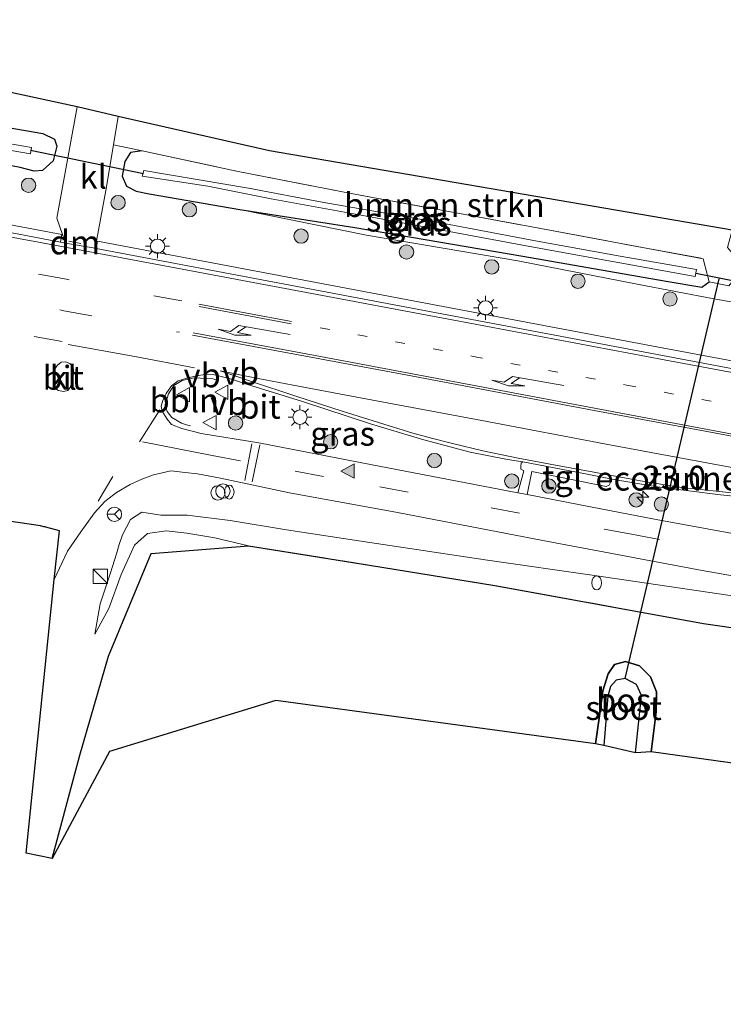
# Model space of a CAD drawing. Units: metres. Extents: x 213204 to 220004, y 487980 to 493750.
# Drawn here: x 217620 to 217693, y 488616 to 488719 of the extents above; entities that cross this region are included whole.
import ezdxf
from ezdxf.enums import TextEntityAlignment as Align

# ---------------------------------------------------------------- set-up
doc = ezdxf.new("R2010")
doc.units = ezdxf.units.M
for name, pattern in [('IE-TERREINAFSCHEIDING', [10, 8, -2]), ('VW-1-3_STREEP', [4, 1, -3]), ('VW-3-9_STREEP', [12, 3, -9])]:
    doc.linetypes.add(name, pattern=pattern)
doc.layers.get('0').update_dxf_attribs({"lineweight": 25})
for name, color, linetype, lineweight in [('B-ME-AL-OVERIG-L-B1', 7, 'Continuous', 18), ('B-ME-AL-OVERIG-S-B1', 7, 'Continuous', 18), ('B-ME-AM-KILOMETR-S-B1', 7, 'Continuous', 18), ('B-ME-GR-BOMENSTRUIKEN-GV-B6', 93, 'Continuous', 18), ('B-ME-GR-BOOM-S-B1', 93, 'Continuous', 18), ('B-ME-GW-KRUINLIJN-L-B1', 93, 'Continuous', 18), ('B-ME-GW-TEENLIJN-L-B1', 93, 'Continuous', 18), ('B-ME-IE-GRASLAND-GV-B6', 93, 'Continuous', 18), ('B-ME-IE-INRICHTINGSELEMENT-S-B1', 253, 'Continuous', 18), ('B-ME-IE-MEUBILAIR_WEGMEUBILAIR-LICHTMAST-S-B1', 8, 'Continuous', 18), ('B-ME-IE-TERREINAFSCHEIDING-RASTERHEKWERK-L-B1', 8, 'IE-TERREINAFSCHEIDING', 18), ('B-ME-OG-WATER-GV-B6', 153, 'Continuous', 18), ('B-ME-VH-VERH_SOORT-BITUMEN-GV-B6', 8, 'IE-TERREINAFSCHEIDING-NATUURLIJK-HOUTWAL', 18), ('B-ME-VH-VERH_SOORT-GV-B6', 8, 'Continuous', 18), ('B-ME-VH-VERH_SOORT-KLINKERS-GV-B6', 8, 'IE-TERREINAFSCHEIDING-NATUURLIJK-HOUTWAL', 18), ('B-ME-VH-VERH_SOORT-TEGELS-GV-B6', 8, 'Continuous', 18), ('B-ME-VW-MARKERING-13STREEP-045-L-B1', 255, 'VW-1-3_STREEP', 18), ('B-ME-VW-MARKERING-39STREEP-015-L-B1', 255, 'VW-3-9_STREEP', 18), ('B-ME-VW-MARKERING-DRIEHOEK-L-B1', 7, 'VW-HAAIETAND70-R-B', 18), ('B-ME-VW-MARKERING-PIJLLI750-S-B1', 7, 'Continuous', 18), ('B-ME-VW-MARKERING-STREEP-015-L-B1', 7, 'Continuous', 18), ('B-ME-VW-MARKERING-VLAKMARK-S-B1', 7, 'Continuous', 18), ('B-ME-VW-MEUBILAIR_WEGMEUBILAIR-RONA-S-B1', 8, 'Continuous', 18), ('B-ME-VW-MEUBILAIR_WEGMEUBILAIR-VERKEERSBORD-S-B1', 8, 'Continuous', 18)]:
    doc.layers.add(name, color=color, linetype=linetype, lineweight=lineweight)
for name, color, linetype in [('B-ME-FV-FAUNAPASSAGE-FAUNATUNNEL-L-B1', 10, 'Continuous'), ('B-ME-GR-BOS-GV-B6', 10, 'Continuous'), ('B-ME-GW-INSTEEKWATERGANG-L-B1', 10, 'Continuous'), ('B-ME-KG-KADASTRAAL-OPNAMEDTMGRENS-L-B1', 10, 'Continuous'), ('B-ME-KW-DUIKER-L-B1', 10, 'Continuous')]:
    doc.layers.add(name, color=color, linetype=linetype)
doc.styles.add('NLCS-ISO', font='NLCS-ISO.TTF')
doc.linetypes.add('IE-TERREINAFSCHEIDING-NATUURLIJK-HOUTWAL', pattern='A,7,-1.5,[67,NLCS.SHX,S=0.75,R=45,X=0,Y=0],-1.5,7,-1.5,[70,NLCS.SHX,S=0.75,R=0,X=0,Y=0],-1.5', length=20)
doc.linetypes.add('VW-HAAIETAND70-R-B', pattern='A,0,-0.5,[153,NLCS.SHX,S=1,R=180,X=-0.375,Y=0],-0.5', length=1)

# ---------------------------------------------------------------- blocks, each defined once
blk = doc.blocks.new('hecto')
for p, q in [((0, 0.625), (-0.625, 0)), ((0, -0.625), (0, 0.625)), ((-0.625, 0), (0.625, 0)), ((0.625, 0), (0, -0.625))]:
    blk.add_line(p, q)
blk = doc.blocks.new('verfsymbol')
for color in [252, 253]:
    blk.add_hatch(color=color).paths.add_polyline_path([(0.75, -0.625), (0, 0.75), (-0.75, -0.625)])
blk.add_lwpolyline([(0.75, -0.625), (0, 0.75), (-0.75, -0.625)], close=True)
blk = doc.blocks.new('pijll')
for p, q in [((5.7, 1.05, 0.1), (4, 0.75, 0.1)), ((7.5, 0.75, 0.1), (5.7, 1.05, 0.1)), ((0, 0, 0.1), (5.45, 0, 0.1)), ((4, 0.75, 0.1), (5.45, 0.75, 0.1)), ((5.45, 0.75, 0.1), (4.7, 0, 0.1)), ((6.2, 0.75, 0.1), (5.45, 0, 0.1)), ((7.5, 0.75, 0.1), (6.2, 0.75, 0.1))]:
    blk.add_line(p, q)
blk = doc.blocks.new('boom')
h = blk.add_hatch(color=256)
edge = h.paths.add_edge_path()
edge.add_arc((0, 0), 0.75, 0, 360)
blk.add_circle((0, 0), 0.75)
blk = doc.blocks.new('brandkraan')
blk.add_ellipse((0, 0), major_axis=(-0.729, 0), ratio=0.685994)
blk = doc.blocks.new('kast')
blk.add_line((-0.75, -0.75), (0.75, 0.75))
blk.add_lwpolyline([(-0.75, 0.75), (0.75, 0.75), (0.75, -0.75), (-0.75, -0.75)], close=True)
blk = doc.blocks.new('dtb')
blk.add_circle((0, 0), 0.75)
blk = doc.blocks.new('lantaarnpaal')
for p, q in [((0, 0.75), (0, 1.25)), ((-0.75, 0), (-1.25, 0)), ((-0.88, 0.88), (-0.53, 0.53)), ((0.53, 0.53), (0.88, 0.88)), ((0.75, 0), (1.25, 0)), ((-0.53, -0.53), (-0.88, -0.88)), ((0, -0.75), (0, -1.25)), ((0.53, -0.53), (0.88, -0.88))]:
    blk.add_line(p, q)
blk.add_circle((0, 0), 0.75)
blk = doc.blocks.new('verkeersbord')
for p, q in [((0, 0.75), (-0.75, -0.625)), ((0.75, -0.625), (0, 0.75)), ((-0.75, -0.625), (0.75, -0.625))]:
    blk.add_line(p, q)
blk = doc.blocks.new('wegwijzer')
for q in [(-0.53, -0.53), (0, 0.75), (0.53, -0.53)]:
    blk.add_line((0, 0), q)
blk.add_circle((0, 0), 0.75)

msp = doc.modelspace()

# ---------------------------------------------------------------- linework, layer by layer
at = {"layer": 'B-ME-AL-OVERIG-L-B1'}
msp.add_polyline3d([(217637.424, 488676.328, 7.365), (217636.994, 488676.454, 7.45), (217636.484, 488676.62, 7.465), (217635.471, 488677.199, 7.465), (217635.003, 488677.827, 7.485), (217634.792, 488678.527, 7.516), (217635.137, 488679.689, 7.54), (217635.689, 488680.574, 7.591), (217636.55, 488681.07, 7.601), (217637.8, 488681.352, 7.655), (217639.77, 488681.259, 7.666), (217640.218, 488681.169, 7.573)], dxfattribs=at)
at = {"layer": 'B-ME-FV-FAUNAPASSAGE-FAUNATUNNEL-L-B1'}
msp.add_line((217682.895, 488649.941, 5.002), (217692.717, 488691.712, 5.655), dxfattribs=at)
at = {"layer": 'B-ME-GR-BOMENSTRUIKEN-GV-B6'}
msp.add_polyline3d([(217629.364, 488705.735, 7.376), (217629.856, 488708.676, 7.313), (217645.682, 488705.093, 6.582), (217694.081, 488696.785, 6.544), (217693.579, 488694.978, 6.549), (217695.329, 488692.93, 6.603), (217693.718, 488690.989, 6.582), (217691.681, 488691.385, 6.569), (217691.038, 488693.819, 6.578), (217673.119, 488697.131, 6.366), (217654.23, 488700.63, 6.366), (217642.245, 488702.967, 6.499), (217632.361, 488705.11, 7.106), (217629.364, 488705.735, 7.376)], dxfattribs=at)
at = {"layer": 'B-ME-GR-BOS-GV-B6'}
for points in [[(217756.747, 488632.348, 6.411), (217685.597, 488642.266, 5.543), (217686.12, 488646.435, 5.676), (217686.164, 488648.538, 5.659), (217685.536, 488650.089, 5.622), (217684.37, 488651.239, 5.617), (217682.925, 488651.692, 5.605), (217681.78, 488651.398, 5.63), (217681.098, 488650.407, 5.634), (217680.539, 488648.656, 5.634), (217680.254, 488646.507, 5.63), (217679.776, 488643.086, 5.634), (217646.369, 488647.632, 6.395), (217628.975, 488642.291, 6.594), (217622.957, 488631.109, 6.549), (217625.858, 488641.901, 6.665), (217628.864, 488652.27, 6.79), (217633.321, 488662.993, 7.031), (217643.498, 488663.787, 6.495), (217656.161, 488661.783, 6.445), (217669.257, 488659.663, 6.461), (217691.064, 488655.667, 6.046), (217718.943, 488651.688, 6.149)], [(217679.776, 488643.086, 5.634), (217680.254, 488646.507, 5.63), (217680.539, 488648.656, 5.634), (217681.098, 488650.407, 5.634), (217681.78, 488651.398, 5.63), (217682.925, 488651.692, 5.605), (217684.37, 488651.239, 5.617), (217685.536, 488650.089, 5.622), (217686.164, 488648.538, 5.659), (217686.12, 488646.435, 5.676), (217685.597, 488642.266, 5.543), (217683.972, 488642.167, 5.002), (217684.575, 488648.167, 5.002), (217684.071, 488649.318, 5.002), (217682.895, 488649.941, 5.002), (217681.947, 488649.768, 5.002), (217681.365, 488649.095, 5.002), (217681.071, 488648.089, 5.002), (217680.652, 488642.932, 5.002), (217679.776, 488643.086, 5.634)]]:
    msp.add_polyline3d(points, dxfattribs=at)
at = {"layer": 'B-ME-GW-INSTEEKWATERGANG-L-B1'}
for points in [[(217618.354, 488707.529, 7.214), (217621.972, 488706.911, 7.214), (217623.189, 488706.328, 7.218), (217623.447, 488705.574, 7.226), (217623.053, 488704.035, 7.268), (217621.943, 488703.035, 7.305), (217621.085, 488702.953, 7.305), (217619.619, 488703.358, 7.305), (217606.973, 488705.791, 7.072)], [(217632.361, 488705.11, 7.106), (217631.139, 488704.935, 7.21), (217630.575, 488703.984, 7.235), (217630.296, 488702.438, 7.235), (217630.745, 488701.394, 7.235), (217631.734, 488700.875, 7.235), (217633.094, 488700.599, 7.235), (217642.576, 488698.971, 7.135), (217654.618, 488697.083, 6.582), (217672.181, 488694.092, 6.32), (217687.156, 488691.476, 6.332), (217690.902, 488690.848, 6.366), (217691.681, 488691.385, 6.569)], [(217679.776, 488643.086, 5.634), (217680.254, 488646.507, 5.63), (217680.539, 488648.656, 5.634), (217681.098, 488650.407, 5.634), (217681.78, 488651.398, 5.63), (217682.925, 488651.692, 5.605), (217684.37, 488651.239, 5.617), (217685.536, 488650.089, 5.622), (217686.164, 488648.538, 5.659), (217686.12, 488646.435, 5.676), (217685.597, 488642.266, 5.543)]]:
    msp.add_polyline3d(points, dxfattribs=at)
at = {"layer": 'B-ME-GW-KRUINLIJN-L-B1'}
for points in [[(217642.576, 488698.971, 7.135), (217655.823, 488696.291, 7.035), (217671.677, 488693.578, 6.973), (217684.132, 488691.152, 6.981), (217692.171, 488689.634, 7.027), (217704.743, 488687.43, 7.101), (217718.628, 488684.86, 7.077), (217733.207, 488682.085, 7.056), (217746.492, 488679.258, 7.022), (217757.573, 488676.411, 7.027), (217764.702, 488674.839, 7.093), (217766.733, 488674.702, 7.093), (217767.385, 488675.709, 7.189), (217768.175, 488677.559, 7.189), (217769.851, 488681.03, 7.168), (217770.85, 488684.238, 7.126)], [(217786.673, 488641.394, 7.156), (217771.415, 488644.244, 7.247), (217757.291, 488647.266, 7.235), (217743.16, 488650.416, 7.201), (217726.253, 488653.424, 7.214), (217714, 488655.64, 7.214), (217695.976, 488658.277, 7.143), (217679.677, 488660.702, 7.089), (217668.494, 488662.289, 7.052), (217656.173, 488664.157, 7.068), (217647.485, 488665.474, 7.093), (217641.565, 488666.434, 7.151), (217637.091, 488666.993, 7.193), (217634.32, 488667.019, 7.185), (217632.324, 488667.31, 7.143), (217631.157, 488666.565, 7.147), (217630.318, 488664.962, 7.147), (217629.956, 488663.92, 7.147), (217629.686, 488662.968, 7.093), (217629.046, 488660.981, 6.931), (217627.998, 488657.717, 6.856), (217627.409, 488654.561, 6.769)]]:
    msp.add_polyline3d(points, dxfattribs=at)
at = {"layer": 'B-ME-GW-TEENLIJN-L-B1'}
msp.add_polyline3d([(217627.409, 488654.561, 6.769), (217628.875, 488657.231, 6.653), (217630.193, 488660.806, 6.665), (217631.566, 488663.852, 6.665), (217632.937, 488665.103, 6.665), (217634.894, 488665.374, 6.644), (217637.039, 488665.108, 6.628), (217639.99, 488664.632, 6.615), (217643.498, 488663.787, 6.495)], dxfattribs=at)
at = {"layer": 'B-ME-IE-GRASLAND-GV-B6'}
for points in [[(217583.422, 488718.803, 7.33), (217625.582, 488709.697, 7.284), (217623.46, 488698.044, 7.451), (217624.362, 488695.446, 7.447), (217623.8267, 488695.5477, 7.447), (217623.9583, 488696.337, 7.4483), (217615.9855, 488697.8513, 7.447)], [(217618.354, 488707.529, 7.214), (217621.972, 488706.911, 7.214), (217623.189, 488706.328, 7.218), (217623.447, 488705.574, 7.226), (217623.053, 488704.035, 7.268), (217621.943, 488703.035, 7.305), (217621.085, 488702.953, 7.305), (217619.619, 488703.358, 7.305), (217606.973, 488705.791, 7.072)], [(217606.973, 488705.791, 7.072), (217619.619, 488703.358, 7.305), (217621.085, 488702.953, 7.305), (217621.943, 488703.035, 7.305), (217623.053, 488704.035, 7.268), (217623.447, 488705.574, 7.226), (217623.189, 488706.328, 7.218), (217621.972, 488706.911, 7.214), (217618.354, 488707.529, 7.214)], [(217620.785, 488705.426, 5.854), (217607.936, 488707.689, 5.63)], [(217612.996, 488706.119, 5.613), (217620.684, 488704.781, 5.867), (217620.785, 488705.426, 5.854)], [(217705.0184, 488681.0653, 7.496), (217685.6385, 488684.7191, 7.496), (217665.1554, 488688.5881, 7.555), (217644.2972, 488692.527, 7.488), (217627.7053, 488695.6558, 7.4766), (217627.5527, 488694.8907, 7.4761), (217627.467, 488694.907, 7.476), (217628.563, 488700.939, 7.48), (217629.364, 488705.735, 7.376)], [(217629.364, 488705.735, 7.376), (217632.361, 488705.11, 7.106), (217631.139, 488704.935, 7.21), (217630.575, 488703.984, 7.235), (217630.296, 488702.438, 7.235), (217630.745, 488701.394, 7.235), (217631.734, 488700.875, 7.235), (217633.094, 488700.599, 7.235), (217642.576, 488698.971, 7.135), (217655.823, 488696.291, 7.035), (217671.677, 488693.578, 6.973), (217684.132, 488691.152, 6.981), (217692.171, 488689.634, 7.027), (217704.743, 488687.43, 7.101)], [(217642.576, 488698.971, 7.135), (217633.094, 488700.599, 7.235), (217631.734, 488700.875, 7.235), (217630.745, 488701.394, 7.235), (217630.296, 488702.438, 7.235), (217630.575, 488703.984, 7.235), (217631.139, 488704.935, 7.21), (217632.361, 488705.11, 7.106), (217642.245, 488702.967, 6.499), (217654.23, 488700.63, 6.366), (217673.119, 488697.131, 6.366), (217691.038, 488693.819, 6.578), (217691.681, 488691.385, 6.569), (217690.902, 488690.848, 6.366), (217687.156, 488691.476, 6.332), (217672.181, 488694.092, 6.32), (217654.618, 488697.083, 6.582), (217642.576, 488698.971, 7.135)], [(217663.018, 488697.666, 5.509), (217651.204, 488699.721, 5.439), (217643.478, 488701.185, 5.576), (217632.548, 488703.022, 5.75), (217632.376, 488702.449, 5.75), (217639.232, 488701.406, 5.584), (217645.872, 488700.073, 5.555), (217656.607, 488698.128, 5.551), (217672.898, 488695.081, 5.551), (217690.217, 488691.94, 5.551), (217690.328, 488692.699, 5.551), (217682.346, 488694.065, 5.513), (217673.682, 488695.636, 5.513), (217663.018, 488697.666, 5.509)], [(217642.576, 488698.971, 7.135), (217654.618, 488697.083, 6.582), (217672.181, 488694.092, 6.32), (217687.156, 488691.476, 6.332), (217690.902, 488690.848, 6.366), (217691.681, 488691.385, 6.569), (217693.718, 488690.989, 6.582)], [(217704.743, 488687.43, 7.101), (217692.171, 488689.634, 7.027), (217684.132, 488691.152, 6.981), (217671.677, 488693.578, 6.973), (217655.823, 488696.291, 7.035), (217642.576, 488698.971, 7.135)], [(217671.67, 488669.338, 7.294), (217656.249, 488672.292, 7.376), (217644.563, 488674.561, 7.359), (217638.561, 488675.551, 7.405), (217636.531, 488676.071, 7.471), (217635.441, 488676.493, 7.471), (217634.979, 488677.049, 7.471), (217634.478, 488677.868, 7.476), (217634.37, 488678.4, 7.471), (217634.534, 488678.975, 7.476), (217634.901, 488679.736, 7.455), (217635.432, 488680.527, 7.451), (217636.149, 488681.044, 7.455), (217637.055, 488681.328, 7.488), (217638.067, 488681.559, 7.496), (217638.925, 488681.705, 7.505), (217639.927, 488681.671, 7.505), (217640.758, 488681.478, 7.55), (217641.706, 488681.209, 7.55), (217643.273, 488680.685, 7.55), (217649.158, 488678.888, 7.546), (217656.235, 488676.552, 7.517), (217661.844, 488674.893, 7.484), (217666.673, 488673.606, 7.488), (217670.57, 488672.811, 7.451), (217672.176, 488672.578, 7.476), (217672.005, 488672.423, 7.555), (217671.96, 488672.112, 7.555), (217671.987, 488671.797, 7.559), (217672.294, 488671.645, 7.484), (217671.67, 488669.338, 7.294)], [(217695.976, 488658.277, 7.143), (217679.677, 488660.702, 7.089), (217668.494, 488662.289, 7.052), (217656.173, 488664.157, 7.068), (217647.485, 488665.474, 7.093), (217641.565, 488666.434, 7.151), (217637.091, 488666.993, 7.193), (217634.32, 488667.019, 7.185), (217632.324, 488667.31, 7.143), (217631.157, 488666.565, 7.147), (217630.318, 488664.962, 7.147), (217629.956, 488663.92, 7.147), (217629.686, 488662.968, 7.093), (217629.046, 488660.981, 6.931), (217627.998, 488657.717, 6.856), (217627.409, 488654.561, 6.769), (217628.875, 488657.231, 6.653), (217630.193, 488660.806, 6.665), (217631.566, 488663.852, 6.665), (217632.937, 488665.103, 6.665), (217634.894, 488665.374, 6.644), (217637.039, 488665.108, 6.628), (217639.99, 488664.632, 6.615), (217643.498, 488663.787, 6.495), (217633.321, 488662.993, 7.031), (217628.864, 488652.27, 6.79), (217625.858, 488641.901, 6.665), (217622.957, 488631.109, 6.549), (217620.234, 488631.685, 6.632), (217623.165, 488660.28, 7.218), (217624.57, 488663.226, 7.168), (217625.947, 488665.273, 7.176), (217627.379, 488667.256, 7.176), (217628.462, 488668.431, 7.23), (217629.679, 488669.372, 7.23), (217631.125, 488670.208, 7.226), (217632.329, 488670.763, 7.222), (217633.546, 488671.22, 7.243), (217635.377, 488671.643, 7.338), (217636.864, 488671.476, 7.297), (217638.143, 488671.323, 7.255), (217640.557, 488670.86, 7.309), (217647.779, 488669.351, 7.222), (217659.076, 488667.3, 7.185), (217674.291, 488664.346, 7.185), (217690.923, 488661.236, 7.268), (217704.448, 488658.857, 7.16)], [(217696.028, 488664.74, 7.309), (217686.137, 488666.567, 7.205), (217679.432, 488667.852, 7.23), (217672.619, 488669.156, 7.289), (217673.133, 488671.559, 7.459), (217680.904, 488670.013, 7.592), (217681.223, 488670.13, 7.592), (217681.323, 488670.361, 7.592), (217681.34, 488670.663, 7.592), (217681.52, 488670.753, 7.596), (217686.24, 488669.962, 7.55), (217692.856, 488669.113, 7.55), (217699.041, 488668.49, 7.55)], [(217718.943, 488651.688, 6.149), (217691.064, 488655.667, 6.046), (217669.257, 488659.663, 6.461), (217656.161, 488661.783, 6.445), (217643.498, 488663.787, 6.495), (217639.99, 488664.632, 6.615), (217637.039, 488665.108, 6.628), (217634.894, 488665.374, 6.644), (217632.937, 488665.103, 6.665), (217631.566, 488663.852, 6.665), (217630.193, 488660.806, 6.665), (217628.875, 488657.231, 6.653), (217627.409, 488654.561, 6.769), (217627.998, 488657.717, 6.856), (217629.046, 488660.981, 6.931), (217629.686, 488662.968, 7.093), (217629.956, 488663.92, 7.147), (217630.318, 488664.962, 7.147), (217631.157, 488666.565, 7.147), (217632.324, 488667.31, 7.143), (217634.32, 488667.019, 7.185), (217637.091, 488666.993, 7.193), (217641.565, 488666.434, 7.151), (217647.485, 488665.474, 7.093), (217656.173, 488664.157, 7.068), (217668.494, 488662.289, 7.052), (217679.677, 488660.702, 7.089), (217695.976, 488658.277, 7.143)]]:
    msp.add_polyline3d(points, dxfattribs=at)
at = {"layer": 'B-ME-IE-TERREINAFSCHEIDING-RASTERHEKWERK-L-B1'}
msp.add_line((217693.718, 488690.989, 6.582), (217691.681, 488691.385, 6.569), dxfattribs=at)
for points in [[(217632.361, 488705.11, 7.106), (217642.245, 488702.967, 6.499), (217654.23, 488700.63, 6.366), (217673.119, 488697.131, 6.366), (217691.038, 488693.819, 6.578), (217691.681, 488691.385, 6.569)], [(217622.957, 488631.109, 6.549), (217625.858, 488641.901, 6.665), (217628.864, 488652.27, 6.79), (217633.321, 488662.993, 7.031), (217643.498, 488663.787, 6.495), (217656.161, 488661.783, 6.445), (217669.257, 488659.663, 6.461), (217691.064, 488655.667, 6.046), (217718.943, 488651.688, 6.149), (217747.649, 488647.068, 6.44), (217773.393, 488642.097, 6.59), (217805.333, 488635.473, 6.686), (217813.3, 488633.751, 6.973)]]:
    msp.add_polyline3d(points, dxfattribs=at)
at = {"layer": 'B-ME-KG-KADASTRAAL-OPNAMEDTMGRENS-L-B1'}
for points in [[(217920.076, 488646.597, 7.55), (217896.023, 488649.559, 7.871), (217899.685, 488662.749, 7.862), (217895.903, 488663.854, 7.875), (217880.106, 488665.446, 7.638), (217826.445, 488673.143, 7.609), (217782.889, 488679.097, 7.006), (217789.096, 488690.303, 7.047), (217783.504, 488695.212, 7.052), (217776.259, 488688.072, 7.022), (217772.826, 488688.962, 7.022), (217772.48, 488688.003, 7.022), (217771.39, 488684.072, 7.126), (217770.85, 488684.238, 7.126), (217769.634, 488684.408, 6.636), (217694.081, 488696.785, 6.544), (217645.682, 488705.093, 6.582), (217629.856, 488708.676, 7.313), (217625.582, 488709.697, 7.284), (217583.422, 488718.803, 7.33)], [(217622.1, 488665.798, 7.39), (217621.734, 488665.872, 7.384), (217618.184, 488666.427, 7.368), (217614.173, 488666.988, 7.18), (217613.905, 488667.092, 7.11), (217614.087, 488668.961, 7.21), (217612.463, 488673.104, 7.18), (217600.487, 488675.034, 7.139), (217600.115, 488670.913, 6.956), (217551.025, 488682.112, 6.49), (217550.28, 488677.475, 6.79), (217527.869, 488683.067, 6.041), (217527.071, 488683.169, 5.838), (217526.201, 488683.403, 6), (217498.914, 488689.335, 6.091), (217448.924, 488698.776, 6.669), (217433.879, 488701.35, 6.465), (217415.741, 488706.114, 6.245)], [(217911.335, 488615.867, 7.75), (217851.387, 488624.797, 7.667), (217817.392, 488629.542, 7.114), (217757.559, 488639.551, 6.411), (217756.747, 488632.348, 6.411), (217685.597, 488642.266, 5.543), (217683.972, 488642.167, 5.002), (217680.652, 488642.932, 5.002), (217679.776, 488643.086, 5.634), (217646.369, 488647.632, 6.395), (217628.975, 488642.291, 6.594), (217622.957, 488631.109, 6.549), (217620.234, 488631.685, 6.632), (217623.165, 488660.28, 7.218), (217623.743, 488665.379, 7.363), (217622.315, 488665.755, 7.405), (217622.22, 488665.774, 7.39), (217622.1, 488665.798, 7.39)]]:
    msp.add_polyline3d(points, dxfattribs=at)
at = {"layer": 'B-ME-KW-DUIKER-L-B1'}
for p, q in [((217632.505, 488702.701, 5.75), (217620.699, 488705.136, 5.75)), ((217690.282, 488692.309, 5.555), (217694.975, 488691.366, 5.555))]:
    msp.add_line(p, q, dxfattribs=at)
at = {"layer": 'B-ME-OG-WATER-GV-B6'}
for points in [[(217607.936, 488707.689, 5.63), (217620.785, 488705.426, 5.854)], [(217620.785, 488705.426, 5.854), (217620.684, 488704.781, 5.867), (217612.996, 488706.119, 5.613)], [(217663.018, 488697.666, 5.509), (217673.682, 488695.636, 5.513), (217682.346, 488694.065, 5.513), (217690.328, 488692.699, 5.551), (217690.217, 488691.94, 5.551), (217672.898, 488695.081, 5.551), (217656.607, 488698.128, 5.551), (217645.872, 488700.073, 5.555), (217639.232, 488701.406, 5.584), (217632.376, 488702.449, 5.75), (217632.548, 488703.022, 5.75), (217643.478, 488701.185, 5.576), (217651.204, 488699.721, 5.439), (217663.018, 488697.666, 5.509)], [(217683.972, 488642.167, 5.002), (217680.652, 488642.932, 5.002), (217681.071, 488648.089, 5.002), (217681.365, 488649.095, 5.002), (217681.947, 488649.768, 5.002), (217682.895, 488649.941, 5.002), (217684.071, 488649.318, 5.002), (217684.575, 488648.167, 5.002), (217683.972, 488642.167, 5.002)]]:
    msp.add_polyline3d(points, dxfattribs=at)
at = {"layer": 'B-ME-VH-VERH_SOORT-BITUMEN-GV-B6'}
for points in [[(217615.833, 488697.066, 7.447), (217623.8267, 488695.5477, 7.447), (217624.362, 488695.446, 7.447), (217627.467, 488694.907, 7.476), (217627.5527, 488694.8907, 7.4761), (217644.148, 488691.741, 7.488), (217665.007, 488687.802, 7.555), (217685.49, 488683.933, 7.496), (217704.871, 488680.279, 7.496), (217716.638, 488678.086, 7.526), (217727.981, 488675.875, 7.534), (217737.1209, 488674.0108, 7.6391), (217743.9533, 488672.3898, 7.6158), (217752.5163, 488670.3108, 7.6367), (217760.0205, 488668.49, 7.6693), (217766.6753, 488666.8409, 7.6647), (217766.7597, 488666.8198, 7.6719), (217769.9347, 488666.0188, 7.6736), (217770.0884, 488665.9798, 7.6737), (217781.0711, 488663.0448, 7.7037)], [(217624.135, 488679.931, 7.629), (217624.593, 488680.052, 7.629), (217624.859, 488680.335, 7.629), (217624.98, 488680.759, 7.6), (217625.182, 488681.79, 7.588), (217625.206, 488682.254, 7.584), (217625.073, 488682.577, 7.584), (217624.815, 488682.871, 7.642), (217624.368, 488683.046, 7.642), (217623.886, 488683.009, 7.646), (217623.471, 488682.637, 7.646), (217623.195, 488682.244, 7.642), (217623.115, 488681.64, 7.646), (217623.087, 488680.773, 7.609), (217623.104, 488680.544, 7.609), (217623.269, 488680.229, 7.609), (217623.638, 488680.051, 7.613), (217624.135, 488679.931, 7.629)], [(217699.041, 488668.49, 7.55), (217692.856, 488669.113, 7.55), (217686.24, 488669.962, 7.55), (217681.52, 488670.753, 7.596), (217678.721, 488671.321, 7.496), (217672.176, 488672.578, 7.476), (217670.57, 488672.811, 7.451), (217666.673, 488673.606, 7.488), (217661.844, 488674.893, 7.484), (217656.235, 488676.552, 7.517), (217649.158, 488678.888, 7.546), (217643.273, 488680.685, 7.55), (217641.706, 488681.209, 7.55), (217640.758, 488681.478, 7.55), (217639.927, 488681.671, 7.505), (217638.925, 488681.705, 7.505), (217638.067, 488681.559, 7.496), (217637.055, 488681.328, 7.488), (217636.149, 488681.044, 7.455), (217635.432, 488680.527, 7.451), (217634.901, 488679.736, 7.455), (217634.534, 488678.975, 7.476), (217634.37, 488678.4, 7.471), (217634.478, 488677.868, 7.476), (217634.979, 488677.049, 7.471), (217635.441, 488676.493, 7.471), (217636.531, 488676.071, 7.471), (217638.561, 488675.551, 7.405), (217644.563, 488674.561, 7.359), (217656.249, 488672.292, 7.376), (217671.67, 488669.338, 7.294), (217672.619, 488669.156, 7.289), (217679.432, 488667.852, 7.23), (217686.137, 488666.567, 7.205), (217696.028, 488664.74, 7.309)], [(217704.448, 488658.857, 7.16), (217690.923, 488661.236, 7.268), (217674.291, 488664.346, 7.185), (217659.076, 488667.3, 7.185), (217647.779, 488669.351, 7.222), (217640.557, 488670.86, 7.309), (217638.143, 488671.323, 7.255), (217636.864, 488671.476, 7.297), (217635.377, 488671.643, 7.338), (217633.546, 488671.22, 7.243), (217632.329, 488670.763, 7.222), (217631.125, 488670.208, 7.226), (217629.679, 488669.372, 7.23), (217628.462, 488668.431, 7.23), (217627.379, 488667.256, 7.176), (217625.947, 488665.273, 7.176), (217624.57, 488663.226, 7.168), (217623.165, 488660.28, 7.218), (217623.743, 488665.379, 7.363), (217622.315, 488665.755, 7.405), (217622.22, 488665.774, 7.39), (217622.1, 488665.798, 7.39), (217621.734, 488665.872, 7.384), (217618.184, 488666.427, 7.368)]]:
    msp.add_polyline3d(points, dxfattribs=at)
at = {"layer": 'B-ME-VH-VERH_SOORT-GV-B6'}
for points in [[(217623.8267, 488695.5477, 7.447), (217615.833, 488697.066, 7.447), (217611.992, 488697.828, 7.471), (217609.7089, 488698.6989, 7.4632), (217609.994, 488699.4463, 7.447), (217612.214, 488698.5996, 7.471), (217615.9855, 488697.8513, 7.447), (217623.9583, 488696.337, 7.4483), (217623.8267, 488695.5477, 7.447)], [(217704.871, 488680.279, 7.496), (217685.49, 488683.933, 7.496), (217665.007, 488687.802, 7.555), (217644.148, 488691.741, 7.488), (217627.5527, 488694.8907, 7.4761), (217627.7053, 488695.6558, 7.4766), (217644.2972, 488692.527, 7.488), (217665.1554, 488688.5881, 7.555), (217685.6385, 488684.7191, 7.496), (217705.0184, 488681.0653, 7.496)]]:
    msp.add_polyline3d(points, dxfattribs=at)
at = {"layer": 'B-ME-VH-VERH_SOORT-KLINKERS-GV-B6'}
for points in [[(217629.364, 488705.735, 7.376), (217628.563, 488700.939, 7.48), (217627.467, 488694.907, 7.476), (217624.362, 488695.446, 7.447), (217623.46, 488698.044, 7.451), (217625.582, 488709.697, 7.284), (217629.856, 488708.676, 7.313), (217629.364, 488705.735, 7.376)], [(217624.135, 488679.931, 7.629), (217623.638, 488680.051, 7.613), (217623.269, 488680.229, 7.609), (217623.104, 488680.544, 7.609), (217623.087, 488680.773, 7.609), (217623.115, 488681.64, 7.646), (217623.195, 488682.244, 7.642), (217623.471, 488682.637, 7.646), (217623.886, 488683.009, 7.646), (217624.368, 488683.046, 7.642), (217624.815, 488682.871, 7.642), (217625.073, 488682.577, 7.584), (217625.206, 488682.254, 7.584), (217625.182, 488681.79, 7.588), (217624.98, 488680.759, 7.6), (217624.859, 488680.335, 7.629), (217624.593, 488680.052, 7.629), (217624.135, 488679.931, 7.629)]]:
    msp.add_polyline3d(points, dxfattribs=at)
at = {"layer": 'B-ME-VH-VERH_SOORT-TEGELS-GV-B6'}
msp.add_polyline3d([(217681.52, 488670.753, 7.596), (217681.34, 488670.663, 7.592), (217681.323, 488670.361, 7.592), (217681.223, 488670.13, 7.592), (217680.904, 488670.013, 7.592), (217673.133, 488671.559, 7.459), (217672.619, 488669.156, 7.289), (217671.67, 488669.338, 7.294), (217672.294, 488671.645, 7.484), (217671.987, 488671.797, 7.559), (217671.96, 488672.112, 7.555), (217672.005, 488672.423, 7.555), (217672.176, 488672.578, 7.476), (217678.721, 488671.321, 7.496), (217681.52, 488670.753, 7.596)], dxfattribs=at)
at = {"layer": 'B-ME-VW-MARKERING-13STREEP-045-L-B1'}
msp.add_polyline3d([(217651.001, 488686.603, 7.679), (217666.99, 488683.606, 7.683), (217683.028, 488680.595, 7.696), (217698.584, 488677.653, 7.721), (217714.1, 488674.77, 7.787), (217729.705, 488671.741, 7.783), (217742.053, 488669.023, 7.804)], dxfattribs=at)
at = {"layer": 'B-ME-VW-MARKERING-39STREEP-015-L-B1'}
for p, q in [((217627.756, 488668.472, 7.293), (217631.425, 488674.468, 7.409)), ((217639.699, 488673.249, 7.289), (217648.379, 488671.59, 7.359))]:
    msp.add_line(p, q, dxfattribs=at)
for points in [[(217636.538, 488689.394, 7.654), (217624.474, 488691.67, 7.696), (217612.259, 488693.88, 7.696)], [(217611.977, 488690.691, 7.696), (217624.168, 488688.379, 7.663), (217636.268, 488686.125, 7.675)], [(217624.017, 488685.145, 7.625), (217615.864, 488686.659, 7.65), (217607.333, 488688.224, 7.58)], [(217648.379, 488671.59, 7.359), (217657.239, 488669.949, 7.343), (217668.88, 488667.756, 7.33), (217683.536, 488665.023, 7.372), (217698.26, 488662.271, 7.289), (217712.83, 488659.541, 7.222), (217727.413, 488656.703, 7.338), (217742.084, 488653.764, 7.334), (217756.637, 488650.866, 7.372), (217780.164, 488646.123, 7.376), (217803.527, 488641.303, 7.484), (217821.318, 488637.51, 7.422), (217833.041, 488635.239, 7.442), (217841.984, 488633.679, 7.451), (217850.965, 488632.312, 7.467), (217862.635, 488630.646, 7.496), (217877.293, 488628.604, 7.526), (217894.927, 488626.028, 7.513), (217913.505, 488623.482, 7.517)]]:
    msp.add_polyline3d(points, dxfattribs=at)
at = {"layer": 'B-ME-VW-MARKERING-DRIEHOEK-L-B1'}
msp.add_line((217625.958, 488695.401, 7.596), (217624.71, 488695.648, 7.6), dxfattribs=at)
at = {"layer": 'B-ME-VW-MARKERING-STREEP-015-L-B1'}
for p, q in [((217647.979, 488687.264, 7.642), (217638.317, 488689.078, 7.692)), ((217638.351, 488688.834, 7.675), (217647.966, 488687.021, 7.638)), ((217632.0819, 488674.6806, 7.3392), (217634.2171, 488678.0261, 7.3858)), ((217639.699, 488673.249, 7.289), (217632.411, 488674.668, 7.334)), ((217643.8494, 488674.464, 7.294), (217643.0946, 488670.6403, 7.2299)), ((217643.8924, 488670.5046, 7.2221), (217644.6653, 488674.3657, 7.2732))]:
    msp.add_line(p, q, dxfattribs=at)
for points in [[(217613.137, 488697.075, 7.629), (217621.546, 488695.534, 7.638), (217645.112, 488691.109, 7.663), (217664.781, 488687.421, 7.65), (217686.949, 488683.247, 7.638), (217705.853, 488679.737, 7.692), (217716.925, 488677.655, 7.675), (217727.332, 488675.542, 7.721), (217735.5796, 488673.8269, 7.645), (217745.2879, 488671.6246, 7.6238), (217766.4519, 488666.5959, 7.6783)], [(217637.649, 488685.807, 7.663), (217659.392, 488681.774, 7.679), (217679.636, 488677.948, 7.746), (217698.909, 488674.342, 7.725), (217711.756, 488671.951, 7.775)], [(217711.813, 488672.198, 7.779), (217699.491, 488674.445, 7.754), (217682.271, 488677.705, 7.75), (217666.728, 488680.646, 7.713), (217650.465, 488683.7, 7.721), (217637.704, 488686.075, 7.7)], [(217637.8612, 488682.4007, 7.5172), (217631.5973, 488683.5747, 7.5371), (217624.6457, 488684.8531, 7.5377)], [(217718.02, 488667.465, 7.683), (217713.172, 488667.725, 7.646), (217707.72, 488668.082, 7.65), (217702.337, 488668.513, 7.609), (217696.91, 488669.032, 7.596), (217692.079, 488669.535, 7.58), (217688.76, 488669.902, 7.588), (217684.863, 488670.529, 7.596), (217680, 488671.42, 7.563), (217675.583, 488672.226, 7.534), (217671.699, 488672.974, 7.534), (217668.006, 488673.742, 7.471), (217664.834, 488674.503, 7.467), (217662.644, 488675.039, 7.526), (217660.679, 488675.576, 7.501), (217657.656, 488676.512, 7.58), (217653.305, 488677.87, 7.596), (217648.441, 488679.445, 7.596), (217643.801, 488680.987, 7.588), (217640.517, 488682.098, 7.642)], [(217718.02, 488667.465, 7.683), (217705.216, 488669.854, 7.688), (217694.818, 488671.834, 7.683), (217681.467, 488674.32, 7.654), (217667.906, 488676.892, 7.646), (217656.484, 488679.036, 7.609), (217648.174, 488680.605, 7.584), (217644.517, 488681.302, 7.592), (217640.517, 488682.098, 7.642)]]:
    msp.add_polyline3d(points, dxfattribs=at)

# ---------------------------------------------------------------- block references
at = {"layer": 'B-ME-AL-OVERIG-S-B1', "rotation": 90}
for p in [(217640.82, 488669.52, 7.205), (217640.301, 488669.335, 7.21)]:
    msp.add_blockref('dtb', p, dxfattribs=at)
at = {"layer": 'B-ME-AM-KILOMETR-S-B1', "rotation": 90}
msp.add_blockref('hecto', (217684.729, 488668.891, 7.505), dxfattribs=at)
at = {"layer": 'B-ME-GR-BOOM-S-B1', "rotation": 90}
for p in [(217620.493, 488701.493, 7.319), (217629.86, 488699.686, 7.345), (217637.318, 488698.932, 7.174), (217648.993, 488696.178, 7.114), (217660.017, 488694.516, 7.088), (217668.93, 488692.962, 7.071), (217677.948, 488691.465, 7.097), (217687.572, 488689.604, 7.183), (217642.142, 488676.634, 7.413), (217652.092, 488674.674, 7.388), (217662.935, 488672.71, 7.396), (217671.024, 488670.566, 7.345), (217674.906, 488670.045, 7.328), (217684.031, 488668.604, 7.448), (217686.667, 488668.158, 7.405)]:
    msp.add_blockref('boom', p, dxfattribs=at)
at = {"layer": 'B-ME-IE-INRICHTINGSELEMENT-S-B1', "rotation": 90}
for name, p in [('brandkraan', (217641.479, 488669.421, 7.247)), ('kast', (217628.002, 488660.62, 7.933)), ('brandkraan', (217679.903, 488659.92, 6.844))]:
    msp.add_blockref(name, p, dxfattribs=at)
at = {"layer": 'B-ME-IE-MEUBILAIR_WEGMEUBILAIR-LICHTMAST-S-B1', "rotation": 90}
for p in [(217633.978, 488695.118, 7.567), (217668.282, 488688.674, 7.43), (217648.876, 488677.249, 7.517)]:
    msp.add_blockref('lantaarnpaal', p, dxfattribs=at)
at = {"layer": 'B-ME-VW-MARKERING-PIJLLI750-S-B1', "rotation": 170}
for p in [(217647.8525, 488685.8784, 7.563), (217676.4637, 488680.5606, 7.6278)]:
    msp.add_blockref('pijll', p, dxfattribs=at)
at = {"layer": 'B-ME-VW-MARKERING-VLAKMARK-S-B1', "rotation": 90}
msp.add_blockref('verfsymbol', (217653.911, 488671.608, 7.309), dxfattribs=at)
at = {"layer": 'B-ME-VW-MEUBILAIR_WEGMEUBILAIR-RONA-S-B1', "rotation": 90}
msp.add_blockref('wegwijzer', (217629.472, 488667.094, 7.222), dxfattribs=at)
at = {"layer": 'B-ME-VW-MEUBILAIR_WEGMEUBILAIR-VERKEERSBORD-S-B1', "rotation": 90}
for p in [(217640.72, 488679.862, 7.467), (217636.7076, 488679.5925, 8.2107), (217639.4782, 488676.6887, 7.6976)]:
    msp.add_blockref('verkeersbord', p, dxfattribs=at)

# ---------------------------------------------------------------- texts
at = {"layer": 'B-ME-AL-OVERIG-L-B1', "ltscale": 0.2, "style": 'NLCS-ISO'}
msp.add_text('bbln', height=2.5, dxfattribs=at).set_placement((217636.7777, 488679.0057), align=Align.MIDDLE_CENTER)
at = {"layer": 'B-ME-AM-KILOMETR-S-B1', "ltscale": 0.2, "style": 'NLCS-ISO'}
msp.add_text('23.0', height=2.5, dxfattribs=at).set_placement((217684.729, 488668.891, 7.505), align=Align.BOTTOM_LEFT)
at = {"layer": 'B-ME-FV-FAUNAPASSAGE-FAUNATUNNEL-L-B1', "ltscale": 0.2, "style": 'NLCS-ISO'}
msp.add_text('ecotunnel', height=2.5, dxfattribs=at).set_placement((217687.806, 488670.8265), align=Align.MIDDLE_CENTER)
at = {"layer": 'B-ME-GR-BOMENSTRUIKEN-GV-B6', "ltscale": 0.2, "style": 'NLCS-ISO'}
msp.add_text('bmn en strkn', height=2.5, dxfattribs=at).set_placement((217663.9748, 488699.4259), align=Align.MIDDLE_CENTER)
at = {"layer": 'B-ME-GR-BOS-GV-B6', "ltscale": 0.2, "style": 'NLCS-ISO'}
msp.add_text('bos', height=2.5, dxfattribs=at).set_placement((217682.7241, 488647.6438), align=Align.MIDDLE_CENTER)
at = {"layer": 'B-ME-IE-GRASLAND-GV-B6', "ltscale": 0.2, "style": 'NLCS-ISO'}
for p in [(217660.9885, 488697.979), (217661.352, 488697.481), (217653.332, 488675.5215)]:
    msp.add_text('gras', height=2.5, dxfattribs=at).set_placement(p, align=Align.MIDDLE_CENTER)
at = {"layer": 'B-ME-OG-WATER-GV-B6', "ltscale": 0.2, "style": 'NLCS-ISO'}
for p in [(217659.7731, 488697.9098), (217682.7244, 488646.8493)]:
    msp.add_text('sloot', height=2.5, dxfattribs=at).set_placement(p, align=Align.MIDDLE_CENTER)
at = {"layer": 'B-ME-VH-VERH_SOORT-BITUMEN-GV-B6', "ltscale": 0.2, "style": 'NLCS-ISO'}
for p in [(217624.1173, 488681.3707), (217644.6983, 488678.3417)]:
    msp.add_text('bit', height=2.5, dxfattribs=at).set_placement(p, align=Align.MIDDLE_CENTER)
at = {"layer": 'B-ME-VH-VERH_SOORT-KLINKERS-GV-B6', "ltscale": 0.2, "style": 'NLCS-ISO'}
for p in [(217627.2522, 488702.3974), (217624.1173, 488681.3707)]:
    msp.add_text('kl', height=2.5, dxfattribs=at).set_placement(p, align=Align.MIDDLE_CENTER)
at = {"layer": 'B-ME-VH-VERH_SOORT-TEGELS-GV-B6', "ltscale": 0.2, "style": 'NLCS-ISO'}
msp.add_text('tgl', height=2.5, dxfattribs=at).set_placement((217676.293, 488670.9735), align=Align.MIDDLE_CENTER)
at = {"layer": 'B-ME-VW-MARKERING-DRIEHOEK-L-B1', "ltscale": 0.2, "style": 'NLCS-ISO'}
msp.add_text('dm', height=2.5, dxfattribs=at).set_placement((217625.334, 488695.5245), align=Align.MIDDLE_CENTER)
at = {"layer": 'B-ME-VW-MEUBILAIR_WEGMEUBILAIR-VERKEERSBORD-S-B1', "ltscale": 0.2, "style": 'NLCS-ISO'}
for p in [(217636.7076, 488679.5925, 8.2107), (217640.72, 488679.862, 7.467), (217639.4782, 488676.6887, 7.6976)]:
    msp.add_text('vb', height=2.5, dxfattribs=at).set_placement(p, align=Align.BOTTOM_LEFT)

doc.saveas('drawing.dxf')
